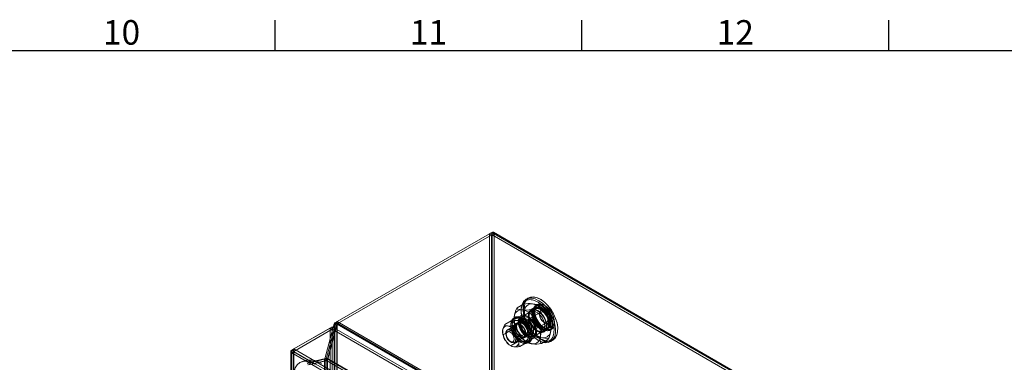
# Model space of a CAD drawing. Units: inches. Extents: x 819 to 2499, y 2 to 1190.
# Drawn here: x 1775 to 2096, y 1049 to 1160 of the extents above; entities that cross this region are included whole.
import ezdxf
from ezdxf.enums import TextEntityAlignment as Align

# ---------------------------------------------------------------- set-up
doc = ezdxf.new("R2010")
doc.units = ezdxf.units.IN
doc.header["$MEASUREMENT"] = 0
doc.layers.add('Title Block', color=7, linetype='Continuous')
doc.styles.add('ISO Proportional', font='ARIALN.TTF', dxfattribs={"width": 0.8})

# ---------------------------------------------------------------- blocks, each defined once
blk = doc.blocks.new('ISO A1 title block')
at = {"layer": 'Title Block'}
for p, q in [((520, 574), (520, 579)), ((570, 574), (570, 579)), ((620, 574), (620, 579)), ((820, 574), (20, 574))]:
    blk.add_line(p, q, dxfattribs=at)
at = {"layer": 'Title Block', "style": 'ISO Proportional'}
for s, p in [('10', (495, 576.5)), ('11', (545, 576.5)), ('12', (595, 576.5))]:
    blk.add_text(s, height=4, dxfattribs=at).set_placement(p, align=Align.MIDDLE)
at = {"layer": 'Title Block', "style": 'ISO Proportional', "flags": 8}
for tag, p in [('FILENAME', (747, 43)), ('DATE', (772, 43)), ('SCALE', (802, 43)), ('EDITION', (787, 23)), ('SHEET', (802, 23))]:
    blk.add_attdef(tag, text='', height=2.5, dxfattribs=at).set_placement(p, align=Align.MIDDLE_LEFT)
blk.add_attdef('DRAWING_NUMBER', text='', height=3, dxfattribs=at).set_placement((755, 25), align=Align.MIDDLE)

msp = doc.modelspace()

# ---------------------------------------------------------------- linework, layer by layer
at = {"color": 7, "linetype": 'Continuous', "lineweight": 18}
for p, q in [((1878.77, 1061.82), (1929.15, 1090.9)), ((1878.77, 1061.05), (1929.15, 1090.13)), ((1928.44, 1090.49), (1929.1, 1090.11)), ((1928.44, 939.03), (1928.44, 1090.49)), ((1929.1, 938.64), (1929.1, 1090.11)), ((1929.15, 1090.9), (2060.31, 1015.18)), ((1929.15, 1090.9), (1929.15, 1090.13)), ((1929.15, 1090.13), (2060.31, 1014.41)), ((2060.35, 1014.42), (1929.19, 1090.14)), ((1929.9, 1090.47), (1929.23, 1090.08)), ((1929.23, 938.67), (1929.23, 1090.08)), ((1929.23, 1090.08), (2060.31, 1014.41)), ((2060.83, 1015.23), (1929.66, 1090.95)), ((1929.9, 1090.47), (2061.02, 1014.77)), ((1929.9, 939.05), (1929.9, 1090.47)), ((1941.03, 1069.5), (1940.36, 1069.12)), ((1942.43, 1068.92), (1942.02, 1068.98)), ((1945.08, 1069.07), (1945.01, 1069.11)), ((1937.43, 1066.28), (1939.52, 1067.49)), ((1943.6, 1066.12), (1938.89, 1063.4)), ((1942.03, 1065.83), (1944.12, 1067.04)), ((1943.02, 1066.05), (1942.16, 1065.56)), ((1943.12, 1065.69), (1943, 1065.39)), ((1943.86, 1066.27), (1943.2, 1065.89)), ((1944.02, 1067.39), (1943.49, 1067.08)), ((1944.15, 1065.36), (1944.08, 1065.4)), ((1946.4, 1067.12), (1946.34, 1067.16)), ((1936.73, 1063.24), (1936.3, 1062.99)), ((1936.78, 1060.96), (1938.87, 1062.17)), ((1939.11, 1062.99), (1939.08, 1063.01)), ((1941.88, 1065.12), (1939.22, 1063.59)), ((1941.1, 1063.41), (1940.77, 1063.6)), ((1945.09, 1064.92), (1940.8, 1062.45)), ((1941.1, 1063.79), (1941.1, 1063.41)), ((1942.19, 1064.31), (1942.19, 1064.23)), ((1942.52, 1064.96), (1942.52, 1064.88)), ((1944.68, 1064.4), (1944.68, 1064.02)), ((1864.64, 1052.9), (1876.46, 1059.72)), ((1864.65, 1052.9), (1877.17, 1060.13)), ((1864.65, 1052.13), (1877.17, 1059.36)), ((1874.72, 1049.66), (1877.48, 1059.95)), ((1877.94, 1059.69), (1875.34, 1050.02)), ((1875.63, 1049.52), (1878.7, 1060.99)), ((1878.75, 1061.02), (1875.68, 1049.55)), ((1876.46, 1059.72), (1877.13, 1059.34)), ((1876.46, 1059.72), (1876.46, 909.02)), ((1877.13, 1059.34), (1877.13, 908.64)), ((2007.67, 984.79), (1877.17, 1060.13)), ((1877.17, 1060.13), (1877.17, 1059.36)), ((2007.67, 984.03), (1877.17, 1059.36)), ((1877.48, 1059.95), (1877.8, 1061.13)), ((1877.8, 1061.13), (1878.3, 1061.05)), ((1877.8, 909.69), (1877.8, 1061.13)), ((1878.42, 1061.49), (1877.94, 1059.69)), ((1878.77, 1061.82), (1878.06, 1061.41)), ((1878.06, 1061.41), (1878.36, 1061.24)), ((1878.06, 1034.86), (1878.06, 1061.41)), ((1878.3, 1061.05), (1878.7, 1060.99)), ((1878.36, 1061.24), (1878.73, 1061.03)), ((1878.42, 1061.49), (2009.56, 985.78)), ((1878.42, 1061.49), (1878.75, 1061.02)), ((1878.7, 909.55), (1878.7, 1060.99)), ((1878.77, 1061.05), (1878.73, 1061.03)), ((1878.73, 909.56), (1878.73, 1061.03)), ((1878.75, 1061.02), (2009.9, 985.31)), ((1878.77, 1061.82), (2009.94, 986.1)), ((1878.77, 1061.82), (1878.77, 1061.05)), ((1878.77, 1061.82), (1878.77, 1061.82)), ((1878.77, 1061.05), (2009.94, 985.34)), ((1933.42, 1060.87), (1935.5, 1062.07)), ((1937.28, 1060.84), (1934.16, 1059.05)), ((1939.07, 1061.88), (1934.29, 1059.12)), ((1936.25, 1060.59), (1938.33, 1061.79)), ((1937.79, 1061.41), (1937.19, 1061.07)), ((1937.25, 1060.27), (1937.25, 1060.23)), ((1938.12, 1061.68), (1938.12, 1061.3)), ((1938.48, 1060.94), (1938.45, 1060.96)), ((1942.64, 1056.91), (1947.35, 1059.62)), ((1942.77, 1059.04), (1947.05, 1061.51)), ((1945.01, 1059.35), (1945.08, 1059.31)), ((1945.74, 1059.96), (1945.14, 1060.39)), ((1945.74, 1059.31), (1945.8, 1059.27)), ((1945.97, 1060.05), (1948.07, 1061.26)), ((1946.07, 1061.61), (1946.4, 1061.42)), ((1946.14, 1058.66), (1947, 1059.15)), ((1946.42, 1059.46), (1946.74, 1059.42)), ((1946.95, 1059.39), (1947.61, 1059.78)), ((1946.97, 1060.4), (1946.97, 1060.48)), ((1948.13, 1059.04), (1948.66, 1059.35)), ((1949.62, 1061.47), (1949.62, 1061.55)), ((1950.64, 1059.35), (1950.64, 1059.43)), ((1933.02, 1057.59), (1935.1, 1058.8)), ((1933.81, 1058.05), (1933.81, 1057.67)), ((1936.5, 1054.99), (1939.62, 1056.79)), ((1936.64, 1055.06), (1941.41, 1057.82)), ((1938.67, 1057.04), (1940.76, 1058.24)), ((1939.08, 1057.07), (1939.11, 1057.05)), ((1939.77, 1056.6), (1940.37, 1056.95)), ((1940.3, 1057.74), (1940.3, 1057.78)), ((1940.44, 1057.28), (1940.77, 1057.09)), ((1940.73, 1055.18), (1942.82, 1056.39)), ((1942.39, 1057.26), (1942.39, 1057.3)), ((1942.97, 1057.1), (1945.63, 1058.63)), ((1943.75, 1058.43), (1943.75, 1058.81)), ((1943.75, 1058.81), (1944.08, 1058.62)), ((1945.33, 1054.73), (1947.42, 1055.94)), ((1948.33, 1055.32), (1948.99, 1055.7)), ((1863.94, 1052.49), (1864.64, 1052.9)), ((1863.94, 1052.49), (1864.15, 1052.36)), ((1863.94, 1052.49), (1863.94, 901.79)), ((1995.15, 977.56), (1864.65, 1052.9)), ((1864.65, 1052.9), (1864.65, 1052.13)), ((1935.13, 1055.37), (1935.46, 1055.18)), ((1935.45, 1054.04), (1937.53, 1055.24)), ((1938.28, 1053.76), (1940.36, 1054.96)), ((1940.99, 1054.87), (1941.42, 1055.12)), ((1863.63, 1052.07), (1863.63, 901.37)), ((1864.6, 1052.01), (1863.94, 1051.62)), ((1994.4, 976.31), (1863.94, 1051.62)), ((1863.94, 1051.62), (1863.94, 900.97)), ((1864.15, 1052.36), (1864.6, 1052.1)), ((1864.57, 1052.06), (1864.57, 901.38)), ((1864.6, 1052.1), (1864.65, 1052.13)), ((1864.6, 1043.97), (1864.6, 1052.1)), ((1871.56, 1047.99), (1864.6, 1052.01)), ((1864.6, 1052.01), (1864.6, 1043.97)), ((1864.65, 1052.13), (1995.15, 976.8)), ((1868.99, 1048.21), (1874.69, 1049.53)), ((1875.39, 1049.93), (1869.38, 1048.54)), ((1874.72, 1049.66), (1874.69, 1049.53)), ((1874.69, 1049.53), (1875.22, 1049.09)), ((1874.69, 907.99), (1874.69, 1049.53)), ((1874.72, 1049.66), (1875.63, 1049.52)), ((1874.72, 907.92), (1874.72, 1049.66)), ((1875.39, 1049.93), (1875.27, 1049.11)), ((1875.34, 1050.02), (1998.09, 979.16)), ((1875.34, 1050.02), (1875.68, 1049.55)), ((1875.39, 1049.93), (1997.96, 979.17)), ((1875.63, 907.78), (1875.63, 1049.52)), ((1875.68, 1049.55), (1998.42, 978.69)), ((1875.27, 1049.11), (1869.26, 1047.72)), ((1869.53, 1047.77), (1875.22, 1049.09)), ((1875.22, 907.54), (1875.22, 1049.09)), ((1875.27, 1049.11), (1997.85, 978.35))]:
    msp.add_line(p, q, dxfattribs=at)
at = {"color": 7, "linetype": 'Continuous', "lineweight": 18, "flags": 128}
for points in [[(1929.15, 1090.9), (1929.43, 1090.99), (1929.67, 1090.94)], [(1929.67, 1090.94), (1929.67, 1090.94), (1929.84, 1090.76), (1929.9, 1090.47)], [(1948.33, 1055.32), (1947.54, 1055.02), (1946.51, 1054.96), (1945.38, 1055.23), (1944.2, 1055.8), (1943.03, 1056.65), (1941.92, 1057.75), (1940.92, 1059.04), (1940.06, 1060.47), (1939.4, 1061.97), (1938.94, 1063.49), (1938.73, 1064.95), (1938.76, 1066.29), (1939.03, 1067.46), (1939.54, 1068.39), (1940.26, 1069.06), (1940.36, 1069.12)], [(1942.85, 1069.86), (1941.82, 1069.81), (1940.92, 1069.44), (1940.2, 1068.78), (1939.7, 1067.84), (1939.42, 1066.68), (1939.39, 1065.33), (1939.61, 1063.87), (1940.06, 1062.35), (1940.73, 1060.85), (1941.58, 1059.42), (1942.59, 1058.13), (1943.7, 1057.03), (1944.86, 1056.18), (1946.04, 1055.61), (1947.17, 1055.35), (1948.2, 1055.4), (1949.1, 1055.77), (1949.82, 1056.43), (1950.32, 1057.37), (1950.6, 1058.53), (1950.63, 1059.87), (1950.41, 1061.34), (1949.96, 1062.85), (1949.29, 1064.36), (1948.44, 1065.79), (1947.43, 1067.08), (1946.32, 1068.17), (1945.16, 1069.02), (1943.98, 1069.59), (1942.85, 1069.86)], [(1942.94, 1069.81), (1944.06, 1069.55), (1945.22, 1068.99), (1946.37, 1068.15), (1947.47, 1067.06), (1948.46, 1065.79), (1949.31, 1064.38), (1949.97, 1062.89), (1950.41, 1061.39), (1950.63, 1059.94), (1950.6, 1058.62), (1950.33, 1057.47), (1949.83, 1056.54), (1949.12, 1055.88), (1948.23, 1055.52), (1947.21, 1055.47), (1946.09, 1055.73), (1944.93, 1056.3), (1943.78, 1057.14), (1942.68, 1058.22), (1941.69, 1059.49), (1940.84, 1060.91), (1940.18, 1062.4), (1939.74, 1063.89), (1939.52, 1065.34), (1939.55, 1066.67), (1939.83, 1067.82), (1940.33, 1068.74), (1941.04, 1069.4), (1941.92, 1069.76), (1942.94, 1069.81)], [(1940.36, 1069.12), (1941.15, 1069.43), (1942.19, 1069.48)], [(1942.19, 1069.48), (1943.32, 1069.21), (1944.49, 1068.64), (1945.66, 1067.79), (1946.77, 1066.7), (1947.78, 1065.41), (1948.63, 1063.98), (1949.3, 1062.47), (1949.75, 1060.95), (1949.96, 1059.49), (1949.93, 1058.15), (1949.66, 1056.98), (1949.15, 1056.05), (1948.44, 1055.38), (1948.33, 1055.32)], [(1949.27, 1057.48), (1949.41, 1058.19), (1949.43, 1059.47), (1949.23, 1060.86), (1948.8, 1062.3), (1948.16, 1063.74), (1947.35, 1065.1), (1946.39, 1066.33), (1945.33, 1067.38), (1944.22, 1068.19), (1943.1, 1068.73), (1942.43, 1068.92)], [(1939.12, 1065.7), (1937.69, 1065.93), (1937.45, 1066.05), (1937.38, 1066.17), (1937.42, 1066.27), (1937.43, 1066.28)], [(1939.09, 1067.23), (1939.02, 1067.06), (1938.76, 1065.95), (1938.73, 1064.67), (1938.93, 1063.28), (1939.36, 1061.83), (1940, 1060.4), (1940.81, 1059.03), (1941.77, 1057.8), (1942.83, 1056.76), (1943.94, 1055.95), (1944.45, 1055.67)], [(1939.81, 1065.18), (1939.84, 1065.42), (1939.92, 1066.32), (1939.86, 1067.15), (1939.75, 1067.38), (1939.61, 1067.48), (1939.52, 1067.49)], [(1941.3, 1062.12), (1941.11, 1063.11), (1941.15, 1064), (1941.43, 1064.7), (1941.91, 1065.14), (1942.55, 1065.3), (1943.31, 1065.15), (1944.1, 1064.71), (1944.85, 1064.02), (1945.52, 1063.14), (1946.02, 1062.15), (1946.32, 1061.13), (1946.4, 1060.18), (1946.24, 1059.38), (1945.85, 1058.8), (1945.29, 1058.49), (1944.58, 1058.49), (1943.8, 1058.79), (1943.02, 1059.36), (1942.3, 1060.15), (1941.71, 1061.1), (1941.3, 1062.12)], [(1941.33, 1062.34), (1941.76, 1061.25), (1942.38, 1060.22), (1943.14, 1059.34), (1943.98, 1058.69), (1944.82, 1058.3), (1945.6, 1058.23), (1946.27, 1058.46), (1946.75, 1058.99), (1947.02, 1059.76), (1947.05, 1060.73), (1946.84, 1061.8), (1946.4, 1062.89), (1945.78, 1063.92), (1945.02, 1064.79), (1944.19, 1065.45), (1943.34, 1065.83), (1942.56, 1065.91), (1941.9, 1065.67), (1941.41, 1065.15), (1941.15, 1064.37), (1941.12, 1063.41), (1941.33, 1062.34)], [(1942.98, 1065.78), (1943.77, 1065.56), (1944.59, 1065.05), (1945.37, 1064.3), (1946.05, 1063.37), (1946.56, 1062.34), (1946.88, 1061.28), (1946.96, 1060.29), (1946.82, 1059.44), (1946.45, 1058.8), (1945.89, 1058.43), (1945.19, 1058.35), (1944.39, 1058.58), (1943.57, 1059.09), (1942.79, 1059.83), (1942.12, 1060.76), (1941.6, 1061.8), (1941.29, 1062.86), (1941.2, 1063.85), (1941.35, 1064.7), (1941.71, 1065.33), (1942.27, 1065.7), (1942.98, 1065.78)], [(1943.07, 1065.73), (1942.35, 1065.65), (1941.79, 1065.25), (1941.44, 1064.57), (1941.33, 1063.67), (1941.47, 1062.63), (1941.85, 1061.55), (1942.43, 1060.51), (1943.17, 1059.62), (1943.99, 1058.95), (1944.83, 1058.56), (1945.6, 1058.48), (1946.25, 1058.73), (1946.71, 1059.27), (1946.94, 1060.07), (1946.93, 1061.05), (1946.66, 1062.12), (1946.18, 1063.19), (1945.51, 1064.17), (1944.72, 1064.96), (1943.88, 1065.5), (1943.07, 1065.73)], [(1942.03, 1065.83), (1941.96, 1065.51), (1942.03, 1065.02), (1942.61, 1063.8), (1943.39, 1062.59)], [(1943.97, 1066.36), (1943.27, 1066.28), (1942.71, 1065.91), (1942.34, 1065.27), (1942.19, 1064.42), (1942.28, 1063.43), (1942.6, 1062.37), (1943.11, 1061.34), (1943.79, 1060.41), (1944.57, 1059.66), (1945.39, 1059.15), (1946.18, 1058.93), (1946.89, 1059), (1947.45, 1059.38), (1947.81, 1060.01), (1947.96, 1060.86), (1947.87, 1061.85), (1947.56, 1062.91), (1947.04, 1063.95), (1946.37, 1064.88), (1945.59, 1065.62), (1944.77, 1066.13), (1943.97, 1066.36)], [(1943.93, 1066.23), (1944.75, 1066), (1945.58, 1065.46), (1946.37, 1064.67), (1947.04, 1063.69), (1947.52, 1062.62), (1947.79, 1061.55), (1947.8, 1060.57), (1947.57, 1059.77), (1947.11, 1059.22), (1946.46, 1058.98), (1945.69, 1059.05), (1944.85, 1059.45), (1944.03, 1060.12), (1943.3, 1061.01), (1942.71, 1062.05), (1942.33, 1063.13), (1942.19, 1064.17), (1942.3, 1065.07), (1942.65, 1065.75), (1943.21, 1066.15), (1943.93, 1066.23)], [(1942.43, 1067.62), (1943.19, 1067.53), (1943.86, 1067.39), (1944.09, 1067.27), (1944.16, 1067.15), (1944.13, 1067.05), (1944.12, 1067.04)], [(1945.08, 1059.58), (1944.29, 1060.17), (1943.58, 1060.97), (1943, 1061.93), (1942.61, 1062.95), (1942.43, 1063.94), (1942.49, 1064.82), (1942.78, 1065.5), (1943.27, 1065.93), (1943.93, 1066.06), (1944.68, 1065.9), (1945.47, 1065.44), (1946.23, 1064.74), (1946.88, 1063.85), (1947.37, 1062.85), (1947.66, 1061.83), (1947.72, 1060.89), (1947.54, 1060.1), (1947.15, 1059.54), (1946.57, 1059.25), (1945.86, 1059.26), (1945.08, 1059.58)], [(1942.77, 1063.36), (1942.55, 1064.49), (1942.56, 1065.51), (1942.82, 1066.35), (1943.29, 1066.95), (1943.96, 1067.26), (1944.76, 1067.26), (1945.64, 1066.94), (1946.53, 1066.34), (1947.36, 1065.5), (1948.08, 1064.47), (1948.64, 1063.34), (1948.98, 1062.19), (1949.09, 1061.11), (1948.95, 1060.16), (1948.58, 1059.44), (1948, 1058.98), (1947.27, 1058.83), (1946.42, 1058.99), (1945.53, 1059.45), (1944.65, 1060.18), (1943.87, 1061.12), (1943.23, 1062.21), (1942.77, 1063.36)], [(1942.77, 1063.32), (1943.21, 1062.19), (1943.84, 1061.12), (1944.61, 1060.2), (1945.47, 1059.48), (1946.34, 1059.03), (1947.17, 1058.87), (1947.89, 1059.03), (1948.46, 1059.47), (1948.82, 1060.18), (1948.95, 1061.11), (1948.85, 1062.17), (1948.51, 1063.3), (1947.97, 1064.41), (1947.27, 1065.41), (1946.45, 1066.24), (1945.57, 1066.83), (1944.71, 1067.14), (1943.93, 1067.14), (1943.28, 1066.84), (1942.81, 1066.25), (1942.56, 1065.43), (1942.55, 1064.42), (1942.77, 1063.32)], [(1948.02, 1062.24), (1947.74, 1063.14), (1947.24, 1064.14), (1946.58, 1065.02), (1945.82, 1065.71), (1945.03, 1066.15), (1944.28, 1066.29), (1943.63, 1066.14), (1943.15, 1065.69), (1942.88, 1064.99), (1942.83, 1064.11), (1943.02, 1063.11), (1943.02, 1063.11)], [(1943.15, 1063.28), (1942.95, 1064.33), (1942.99, 1065.27), (1943.28, 1066.01), (1943.79, 1066.48), (1944.47, 1066.65), (1945.27, 1066.49), (1946.1, 1066.02), (1946.91, 1065.29), (1947.61, 1064.36), (1948.14, 1063.31), (1948.46, 1062.23), (1948.54, 1061.23), (1948.37, 1060.38), (1947.96, 1059.77), (1947.36, 1059.45), (1946.62, 1059.44), (1945.79, 1059.76), (1944.96, 1060.36), (1944.2, 1061.2), (1943.58, 1062.2), (1943.15, 1063.28)], [(1943.3, 1063.67), (1943.76, 1062.52), (1944.4, 1061.43), (1945.19, 1060.48), (1946.06, 1059.75), (1946.95, 1059.29), (1947.8, 1059.13), (1948.54, 1059.29), (1949.11, 1059.74), (1949.48, 1060.47), (1949.62, 1061.41), (1949.51, 1062.5), (1949.17, 1063.65), (1948.62, 1064.78), (1947.89, 1065.8), (1947.06, 1066.65), (1946.17, 1067.25), (1945.29, 1067.56), (1944.49, 1067.57), (1943.83, 1067.26), (1943.35, 1066.66), (1943.09, 1065.82), (1943.08, 1064.8), (1943.3, 1063.67)], [(1944.34, 1061.23), (1944.25, 1061.36), (1943.67, 1062.31), (1943.27, 1063.33), (1943.09, 1064.32), (1943.15, 1065.2), (1943.44, 1065.88), (1943.94, 1066.31), (1944.59, 1066.45), (1945.34, 1066.28), (1946.13, 1065.82), (1946.89, 1065.12), (1947.54, 1064.23), (1948.04, 1063.23), (1948.32, 1062.21), (1948.38, 1061.27), (1948.21, 1060.48), (1947.81, 1059.92), (1947.23, 1059.63), (1946.52, 1059.65), (1945.74, 1059.96), (1945.74, 1059.96)], [(1943.43, 1063.7), (1943.21, 1064.81), (1943.22, 1065.81), (1943.47, 1066.63), (1943.94, 1067.22), (1944.59, 1067.52), (1945.38, 1067.52), (1946.24, 1067.21), (1947.11, 1066.62), (1947.93, 1065.79), (1948.64, 1064.79), (1949.18, 1063.68), (1949.51, 1062.55), (1949.62, 1061.49), (1949.48, 1060.57), (1949.12, 1059.86), (1948.56, 1059.41), (1947.83, 1059.26), (1947, 1059.41), (1946.13, 1059.87), (1945.27, 1060.58), (1944.5, 1061.51), (1943.87, 1062.57), (1943.43, 1063.7)], [(1945.09, 1066.5), (1944.36, 1067.1), (1944.01, 1067.3)], [(1944.81, 1063.56), (1945.16, 1062.75), (1945.67, 1062.03), (1946.28, 1061.49), (1946.91, 1061.21), (1947.47, 1061.23), (1947.89, 1061.54), (1948.1, 1062.11), (1948.09, 1062.85), (1947.85, 1063.66), (1947.41, 1064.44), (1946.83, 1065.08), (1946.2, 1065.5), (1945.6, 1065.63), (1945.1, 1065.46), (1944.78, 1065.02), (1944.68, 1064.36), (1944.81, 1063.56)], [(1940.99, 1054.87), (1940.32, 1054.66), (1939.49, 1054.74), (1938.59, 1055.13), (1937.7, 1055.81), (1936.88, 1056.71), (1936.19, 1057.78), (1935.68, 1058.94), (1935.39, 1060.09), (1935.34, 1061.16), (1935.54, 1062.06), (1935.97, 1062.73), (1936.3, 1062.99)], [(1937.81, 1063.45), (1937.03, 1063.37), (1936.4, 1062.98), (1935.97, 1062.31), (1935.77, 1061.41), (1935.82, 1060.34), (1936.11, 1059.19), (1936.62, 1058.03), (1937.31, 1056.96), (1938.13, 1056.06), (1939.02, 1055.38), (1939.92, 1054.99), (1940.75, 1054.91), (1941.46, 1055.14), (1941.99, 1055.68), (1942.31, 1056.47), (1942.39, 1057.46), (1942.22, 1058.59), (1941.82, 1059.75), (1941.21, 1060.87), (1940.45, 1061.87), (1939.58, 1062.67), (1938.68, 1063.21), (1937.81, 1063.45)], [(1937.85, 1063.42), (1938.72, 1063.19), (1939.61, 1062.65), (1940.47, 1061.86), (1941.22, 1060.88), (1941.82, 1059.77), (1942.22, 1058.61), (1942.39, 1057.5), (1942.31, 1056.52), (1942, 1055.73), (1941.47, 1055.2), (1940.77, 1054.97), (1939.94, 1055.05), (1939.06, 1055.44), (1938.17, 1056.11), (1937.36, 1057), (1936.67, 1058.06), (1936.17, 1059.21), (1935.89, 1060.35), (1935.84, 1061.41), (1936.04, 1062.3), (1936.46, 1062.96), (1937.08, 1063.35), (1937.85, 1063.42)], [(1936.3, 1062.99), (1936.6, 1063.12), (1937.38, 1063.2)], [(1936.49, 1063.27), (1936.47, 1063.03), (1936.39, 1062.13), (1936.45, 1061.3), (1936.56, 1061.07), (1936.7, 1060.97), (1936.78, 1060.96)], [(1939.82, 1054.79), (1940.4, 1054.89), (1941.01, 1055.29), (1941.4, 1055.97), (1941.56, 1056.89), (1941.47, 1057.96), (1941.13, 1059.11), (1940.57, 1060.22), (1939.84, 1061.23), (1939, 1062.04), (1938.11, 1062.58), (1937.25, 1062.83)], [(1937.38, 1063.2), (1938.25, 1062.96), (1939.15, 1062.42), (1940.02, 1061.62), (1940.78, 1060.63), (1941.39, 1059.5), (1941.79, 1058.34), (1941.96, 1057.22), (1941.88, 1056.22), (1941.56, 1055.43), (1941.03, 1054.89), (1940.99, 1054.87)], [(1937.43, 1062.23), (1938.11, 1062.1), (1938.3, 1062), (1938.36, 1061.87), (1938.33, 1061.79)], [(1938.01, 1060.43), (1937.8, 1061.5), (1937.83, 1062.46), (1938.1, 1063.24), (1938.58, 1063.76), (1939.24, 1064), (1940.03, 1063.92), (1940.87, 1063.54), (1941.71, 1062.88), (1942.47, 1062), (1943.09, 1060.98), (1943.52, 1059.88), (1943.73, 1058.81), (1943.7, 1057.85), (1943.44, 1057.07), (1942.95, 1056.55), (1942.29, 1056.31), (1941.51, 1056.39), (1940.66, 1056.77), (1939.83, 1057.43), (1939.07, 1058.31), (1938.45, 1059.33), (1938.01, 1060.43)], [(1938.29, 1060.17), (1938.7, 1059.19), (1939.29, 1058.29), (1940.01, 1057.58), (1940.77, 1057.12), (1941.5, 1056.97), (1942.11, 1057.14), (1942.54, 1057.62), (1942.74, 1058.36), (1942.7, 1059.26), (1942.4, 1060.25), (1941.9, 1061.2), (1941.23, 1062.02), (1940.48, 1062.61), (1939.73, 1062.92), (1939.05, 1062.91), (1938.52, 1062.58), (1938.2, 1061.96), (1938.12, 1061.13), (1938.29, 1060.17)], [(1938.32, 1060.4), (1938.13, 1061.39), (1938.17, 1062.28), (1938.45, 1062.97), (1938.93, 1063.42), (1939.57, 1063.58), (1940.32, 1063.43), (1941.11, 1062.99), (1941.87, 1062.3), (1942.53, 1061.42), (1943.04, 1060.42), (1943.34, 1059.41), (1943.41, 1058.46), (1943.25, 1057.65), (1942.87, 1057.08), (1942.3, 1056.77), (1941.6, 1056.77), (1940.82, 1057.06), (1940.03, 1057.63), (1939.32, 1058.43), (1938.73, 1059.38), (1938.32, 1060.4)], [(1938.65, 1060.59), (1939.06, 1059.57), (1939.65, 1058.62), (1940.37, 1057.83), (1941.15, 1057.25), (1941.93, 1056.96), (1942.63, 1056.96), (1943.2, 1057.27), (1943.58, 1057.85), (1943.75, 1058.65), (1943.67, 1059.6), (1943.37, 1060.62), (1942.86, 1061.61), (1942.2, 1062.49), (1941.44, 1063.18), (1940.65, 1063.62), (1939.9, 1063.77), (1939.26, 1063.61), (1938.78, 1063.17), (1938.5, 1062.47), (1938.46, 1061.58), (1938.65, 1060.59)], [(1938.72, 1060.13), (1938.58, 1060.98), (1938.69, 1061.7), (1939.03, 1062.18), (1939.57, 1062.36), (1940.22, 1062.22), (1940.9, 1061.77), (1941.52, 1061.08), (1941.99, 1060.24), (1942.25, 1059.36), (1942.27, 1058.56), (1942.04, 1057.95), (1941.59, 1057.62), (1940.99, 1057.6), (1940.31, 1057.9), (1939.65, 1058.48), (1939.09, 1059.26), (1938.72, 1060.13)], [(1943.07, 1060.62), (1942.77, 1061.31), (1942.32, 1061.92), (1941.79, 1062.35), (1941.25, 1062.54), (1940.8, 1062.45), (1940.5, 1062.1), (1940.4, 1061.55), (1940.5, 1060.87), (1940.8, 1060.17), (1941.26, 1059.57), (1941.79, 1059.14), (1942.32, 1058.95), (1942.77, 1059.04), (1943.07, 1059.39), (1943.18, 1059.94), (1943.07, 1060.62)], [(1943.02, 1063.11), (1943.43, 1062.1), (1944.02, 1061.15), (1944.74, 1060.35), (1945.52, 1059.78), (1946.3, 1059.48), (1947.01, 1059.49), (1947.58, 1059.79), (1947.96, 1060.37), (1948.12, 1061.17), (1948.12, 1061.52)], [(1944.78, 1063.34), (1944.68, 1064.02), (1944.78, 1064.57), (1945.09, 1064.92), (1945.54, 1065.01), (1946.07, 1064.82), (1946.6, 1064.39), (1947.05, 1063.78), (1947.36, 1063.09), (1947.46, 1062.41), (1947.36, 1061.86), (1947.06, 1061.51), (1946.6, 1061.42), (1946.07, 1061.61), (1945.54, 1062.04), (1945.09, 1062.65), (1944.78, 1063.34)], [(1948.07, 1061.26), (1948.13, 1061.58), (1948.06, 1062.07), (1947.49, 1063.29), (1946.7, 1064.5)], [(1948.41, 1060.78), (1948.2, 1061.69), (1947.9, 1062.46)], [(1878.06, 1061.41), (1877.9, 1061.28), (1877.8, 1061.13)], [(1878.42, 1061.49), (1878.59, 1061.68), (1878.77, 1061.82)], [(1878.73, 1061.03), (1878.71, 1061.01), (1878.7, 1060.99)], [(1878.75, 1061.02), (1878.76, 1061.04), (1878.77, 1061.05)], [(1932.7, 1058.93), (1932.68, 1058.1), (1932.76, 1057.8), (1932.91, 1057.63), (1933.02, 1057.59)], [(1934.32, 1060.43), (1933.64, 1060.56), (1933.44, 1060.66), (1933.38, 1060.79), (1933.42, 1060.87)], [(1934.02, 1058.94), (1933.73, 1058.43), (1933.69, 1057.71), (1933.9, 1056.89), (1934.32, 1056.08), (1934.9, 1055.41), (1935.55, 1054.99), (1936.16, 1054.88), (1936.65, 1055.09), (1936.93, 1055.6), (1936.97, 1056.32), (1936.77, 1057.15), (1936.34, 1057.95), (1935.76, 1058.62), (1935.11, 1059.04), (1934.5, 1059.15), (1934.02, 1058.94)], [(1933.93, 1057.24), (1933.81, 1058.05), (1933.93, 1058.71), (1934.29, 1059.12), (1934.83, 1059.23), (1935.46, 1059.01), (1936.1, 1058.5), (1936.64, 1057.77), (1936.99, 1056.94), (1937.12, 1056.14), (1937, 1055.48), (1936.64, 1055.06), (1936.1, 1054.96), (1935.46, 1055.18), (1934.83, 1055.69), (1934.29, 1056.42), (1933.93, 1057.24)], [(1935.55, 1061.81), (1935.49, 1061.66), (1935.33, 1060.74), (1935.43, 1059.67), (1935.77, 1058.52), (1936.32, 1057.41), (1937.05, 1056.4), (1937.89, 1055.59), (1938.78, 1055.04), (1939.64, 1054.8), (1939.82, 1054.79)], [(1935.82, 1060.73), (1935.84, 1061.56), (1935.76, 1061.87), (1935.61, 1062.04), (1935.5, 1062.07)], [(1936.44, 1061.44), (1936.65, 1060.53), (1936.95, 1059.76)], [(1937.74, 1061.21), (1938.4, 1060.98), (1939.08, 1060.47), (1939.66, 1059.73), (1940.09, 1058.87), (1940.29, 1058), (1940.24, 1057.24), (1939.95, 1056.69), (1939.46, 1056.43), (1938.83, 1056.5), (1938.15, 1056.87), (1937.51, 1057.51), (1936.99, 1058.32), (1936.67, 1059.2), (1936.6, 1060.03), (1936.77, 1060.7), (1937.16, 1061.1), (1937.74, 1061.21)], [(1937.78, 1061.18), (1937.22, 1061.08), (1936.83, 1060.68), (1936.66, 1060.03), (1936.74, 1059.22), (1937.05, 1058.35), (1937.56, 1057.55), (1938.19, 1056.93), (1938.86, 1056.56), (1939.48, 1056.5), (1939.96, 1056.75), (1940.24, 1057.29), (1940.29, 1058.03), (1940.09, 1058.89), (1939.68, 1059.73), (1939.1, 1060.46), (1938.44, 1060.96), (1937.78, 1061.18)], [(1936.78, 1060.96), (1936.72, 1060.64), (1936.79, 1060.15), (1937.36, 1058.93), (1938.15, 1057.72)], [(1937.13, 1060.74), (1936.85, 1060.23), (1936.8, 1059.51), (1937.01, 1058.69), (1937.44, 1057.88), (1938.02, 1057.21), (1938.66, 1056.79), (1939.28, 1056.68), (1939.76, 1056.89), (1940.05, 1057.4), (1940.09, 1058.12), (1939.88, 1058.94), (1939.46, 1059.75), (1938.88, 1060.42), (1938.23, 1060.84), (1937.62, 1060.95), (1937.13, 1060.74)], [(1938.4, 1061.59), (1937.83, 1061.49), (1937.43, 1061.08), (1937.26, 1060.41), (1937.34, 1059.59), (1937.66, 1058.71), (1938.17, 1057.89), (1938.81, 1057.25), (1939.49, 1056.88), (1940.12, 1056.82), (1940.62, 1057.08), (1940.91, 1057.62), (1940.95, 1058.38), (1940.75, 1059.25), (1940.33, 1060.11), (1939.74, 1060.85), (1939.07, 1061.37), (1938.4, 1061.59)], [(1938.38, 1061.53), (1939.03, 1061.31), (1939.7, 1060.8), (1940.27, 1060.08), (1940.69, 1059.23), (1940.89, 1058.38), (1940.84, 1057.63), (1940.56, 1057.1), (1940.07, 1056.84), (1939.45, 1056.9), (1938.78, 1057.27), (1938.15, 1057.9), (1937.65, 1058.7), (1937.34, 1059.56), (1937.26, 1060.37), (1937.43, 1061.03), (1937.82, 1061.43), (1938.38, 1061.53)], [(1939.5, 1061), (1938.92, 1061.58), (1938.2, 1062.04)], [(1940.19, 1057.97), (1940.24, 1057.93), (1940.87, 1057.71), (1941.41, 1057.82), (1941.77, 1058.23), (1941.89, 1058.89), (1941.77, 1059.7), (1941.41, 1060.53), (1940.87, 1061.25), (1940.24, 1061.76), (1939.6, 1061.98), (1939.06, 1061.88), (1938.71, 1061.46), (1938.58, 1060.8), (1938.59, 1060.57)], [(1938.79, 1060.1), (1938.7, 1060.48), (1938.69, 1060.71)], [(1941.28, 1060.33), (1941.3, 1060.23), (1941.28, 1060.15), (1941.24, 1060.1), (1941.17, 1060.09), (1941.1, 1060.12), (1941.02, 1060.18), (1940.96, 1060.26), (1940.91, 1060.36), (1940.9, 1060.46), (1940.91, 1060.54), (1940.96, 1060.59), (1941.02, 1060.6), (1941.1, 1060.58), (1941.17, 1060.51), (1941.24, 1060.43), (1941.28, 1060.33)], [(1942.82, 1056.39), (1942.89, 1056.71), (1942.81, 1057.2), (1942.24, 1058.42), (1941.46, 1059.63)], [(1948.35, 1058.95), (1948.38, 1059.2), (1948.46, 1060.09), (1948.4, 1060.92), (1948.29, 1061.15), (1948.15, 1061.25), (1948.07, 1061.26)], [(1933.91, 1057.02), (1934.2, 1056.36), (1934.63, 1055.78), (1935.13, 1055.37), (1935.64, 1055.19), (1936.07, 1055.28), (1936.36, 1055.61), (1936.46, 1056.14), (1936.36, 1056.78), (1936.07, 1057.44), (1935.64, 1058.02), (1935.13, 1058.43), (1934.62, 1058.61), (1934.19, 1058.52), (1933.91, 1058.19), (1933.81, 1057.67), (1933.91, 1057.02)], [(1939.76, 1055.72), (1940.49, 1055.12), (1940.84, 1054.92)], [(1941.08, 1056.9), (1941.1, 1057.73), (1941.02, 1058.03), (1940.87, 1058.2), (1940.76, 1058.24)], [(1945.04, 1057.04), (1945.01, 1056.8), (1944.93, 1055.9), (1944.99, 1055.07), (1945.1, 1054.85), (1945.24, 1054.74), (1945.33, 1054.73)], [(1945.73, 1056.52), (1947.16, 1056.29), (1947.4, 1056.18), (1947.46, 1056.05), (1947.43, 1055.95), (1947.42, 1055.94)], [(1863.94, 1052.49), (1863.71, 1052.29), (1863.63, 1052.06), (1863.71, 1051.82), (1863.94, 1051.62)], [(1934.46, 1054.65), (1934.05, 1055.07), (1933.72, 1055.52)], [(1934.27, 1054.83), (1934.86, 1054.25), (1935.58, 1053.79)], [(1936.35, 1053.6), (1935.67, 1053.73), (1935.47, 1053.83), (1935.42, 1053.96), (1935.45, 1054.04)], [(1937.96, 1055.1), (1937.94, 1054.27), (1938.02, 1053.96), (1938.16, 1053.79), (1938.28, 1053.76)], [(1939.46, 1055.4), (1940.14, 1055.27), (1940.34, 1055.17), (1940.39, 1055.04), (1940.36, 1054.96)], [(1875.63, 1049.52), (1875.48, 1049.28), (1875.22, 1049.09)], [(1875.39, 1049.93), (1875.39, 1049.93), (1875.4, 1049.93), (1875.4, 1049.94), (1875.41, 1049.94), (1875.41, 1049.94), (1875.41, 1049.95), (1875.4, 1049.96), (1875.34, 1050.02)], [(1864.6, 1043.97), (1864.73, 1045.46), (1865.13, 1046.74), (1865.77, 1047.76), (1866.64, 1048.47), (1867.69, 1048.87), (1868.9, 1048.91), (1870.2, 1048.62), (1871.56, 1047.99)]]:
    msp.add_lwpolyline(points, dxfattribs=at)
at = {"color": 7, "linetype": 'Continuous', "lineweight": 18}
for centre, radius, start, end in [((1929.14, 1089.07), 1.59, 61.7346, 116.5038), ((1929.14, 1089.96), 0.15, 53.7176, 107.0856), ((1929.17, 1090.08), 0.0591, 3.1399, 116.8516), ((1941.67, 1066.24), 2.76, 82.5819, 159.0894), ((1941.73, 1063.3), 5.24, 145.2411, 180.3089), ((1938.91, 1063.29), 2.42, 85.2002, 180.5755), ((1940.28, 1072.42), 6.82, 260.1608, 284.8136), ((1937.69, 1059.25), 6.61, 30.3322, 77.4949), ((1941.23, 1061.75), 5.99, 78.4266, 106.5476), ((1942.23, 1065.21), 2.42, 85.2002, 180.5755), ((1941, 1061.17), 6.61, 30.3322, 77.4949), ((1942.01, 1062.3), 5.18, 25.1208, 65.9947), ((1936.86, 1057.39), 4.88, 83.2384, 106.1407), ((1937.04, 1061.24), 1.6, 82.4515, 159.2199), ((1937.31, 1060.75), 1.49, 85.1999, 180.5756), ((1945.08, 1062.8), 8.6, 176.9015, 216.2278), ((1937.04, 1059.44), 2.82, 53.4082, 82.0786), ((1934.57, 1065.15), 5.24, 325.2417, 0.3083), ((1936.77, 1057.43), 5.18, 25.1205, 65.9952), ((1948.4, 1064.72), 8.6, 176.9015, 216.2278), ((1948.08, 1064.79), 5.18, 205.1213, 245.9943), ((1936.45, 1057.51), 8.6, 356.9015, 36.2278), ((1939.76, 1059.42), 8.6, 356.9015, 36.2278), ((1937.99, 1058.65), 5.29, 176.9014, 216.2278), ((1936.45, 1058.65), 3.76, 143.8115, 175.6592), ((1934.19, 1058.95), 1.49, 85.1999, 180.5756), ((1934.89, 1065.27), 4.88, 263.2392, 286.1401), ((1933.44, 1056.46), 4.07, 30.332, 77.4951), ((1932.07, 1061.02), 3.76, 323.8115, 355.659), ((1941.1, 1060.44), 5.29, 176.9014, 216.2278), ((1938.44, 1060.18), 2.24, 169.3399, 227.9337), ((1937.48, 1059.05), 2.88, 26.1429, 72.7893), ((1942.23, 1061.01), 3.67, 186.8657, 236.073), ((1942.19, 1060.98), 3.51, 194.6223, 236.9209), ((1935.14, 1056.97), 5.95, 34.1978, 44.035), ((1938.56, 1058.65), 2.24, 349.3408, 47.9329), ((1935.79, 1057.18), 5.29, 356.9015, 36.2277), ((1936.62, 1057.35), 4.47, 4.7631, 32.45), ((1947.16, 1062.97), 6.61, 210.3322, 257.4949), ((1950.28, 1057.07), 5.24, 145.2415, 180.3085), ((1945.93, 1058.93), 2.42, 265.2002, 0.5755), ((1943.12, 1058.93), 5.24, 325.2414, 0.3086), ((1937.16, 1058.48), 4.47, 184.7637, 212.4494), ((1935.22, 1057.18), 2.24, 169.3403, 227.9334), ((1935.33, 1055.66), 2.24, 349.3401, 47.9334), ((1940.34, 1059.37), 4.07, 210.332, 257.4951), ((1932.67, 1055.39), 5.29, 356.9015, 36.2277), ((1939.53, 1059.78), 2.88, 206.1457, 252.7865), ((1941.71, 1054.82), 3.76, 143.8113, 175.6592), ((1943.85, 1061.06), 6.61, 210.3322, 257.4949), ((1942.84, 1059.92), 5.18, 205.1204, 245.9952), ((1939.59, 1056.88), 1.49, 265.2001, 0.5756), ((1937.33, 1057.18), 3.76, 323.8112, 355.6593), ((1942.62, 1057.02), 2.42, 265.2002, 0.5755), ((1944.57, 1049.8), 6.82, 80.1614, 104.8126), ((1946.25, 1058.21), 3.11, 234.9007, 346.3819), ((1865.52, 1051.58), 1.59, 123.4925, 178.2693), ((1937.23, 1057.57), 4.07, 210.332, 257.4951), ((1935.5, 1054.83), 0.79, 236.1609, 266.0534), ((1936.47, 1055.08), 1.49, 265.2001, 0.5756), ((1936.92, 1058.44), 4.88, 263.2385, 286.1408), ((1938.89, 1050.56), 4.88, 83.2392, 106.1401), ((1942.39, 1058.77), 4.16, 247.9156, 270.3125), ((1943.62, 1060.48), 5.99, 258.4272, 286.5471), ((1864.63, 1052.06), 0.0591, 123.1377, 236.8623), ((1864.75, 1052.02), 0.15, 132.9146, 186.2848), ((1869.95, 1042.48), 6.82, 56.9543, 119.0242), ((1875.12, 1049.66), 0.566, 285.4029, 348.5592)]:
    msp.add_arc(centre, radius, start, end, dxfattribs=at)

# ---------------------------------------------------------------- block references
at = {"layer": 'Title Block', "xscale": 2, "yscale": 2, "zscale": 2}
msp.add_blockref('ISO A1 title block', (818.51, 2.1), dxfattribs=at)

doc.saveas('drawing.dxf')
